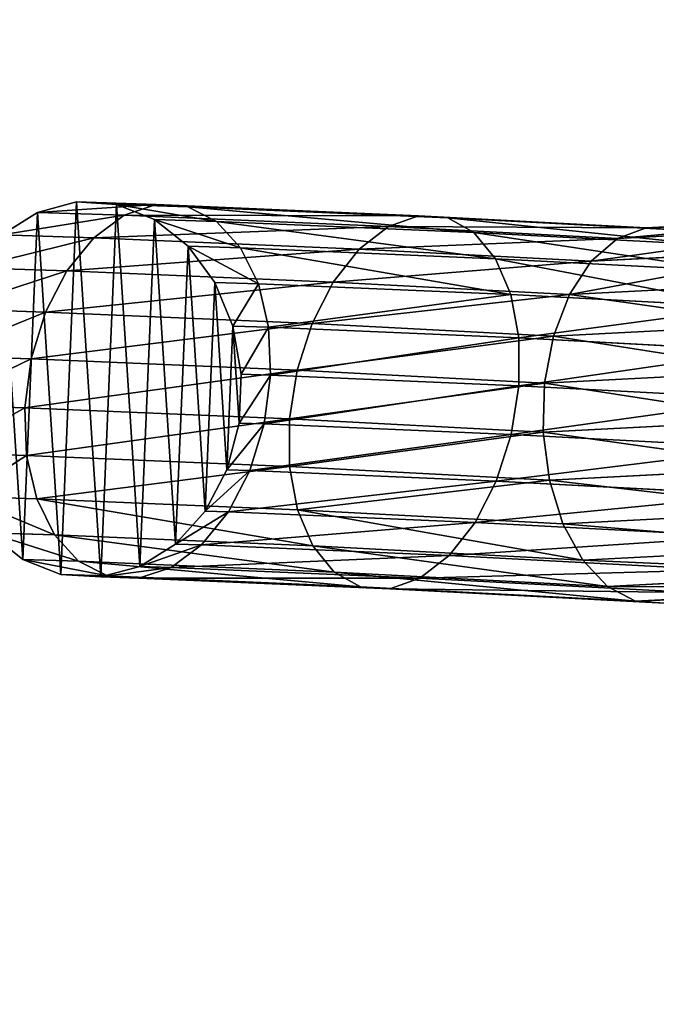
# Model space of a CAD drawing. Extents: x -952 to 6153, y -1782 to 5510.
# Drawn here: x 2209 to 2234, y 1619 to 1657 of the extents above; entities that cross this region are included whole.
import ezdxf

# ---------------------------------------------------------------- set-up
doc = ezdxf.new("R2010")
doc.units = 0
doc.layers.get('0').update_dxf_attribs({"color": 13, "linetype": 'CONTINUOUS'})

# ---------------------------------------------------------------- blocks, each defined once
blk = doc.blocks.new('COMPONENT_45')
mesh = blk.add_polyface()
corners = [(947, 2292), (0, 0), (0, 2292), (947, 0)]
mesh.append_faces([[corners[k] for k in face] for face in [(0, 1, 2), (1, 0, 3)]], dxfattribs={"vtx0": -1})
blk = doc.blocks.new('COMPONENT_46')
at = {"color": 31}
for p, q in [((3.966, 16.574, 75.942), (5.495, 16.979, 74.984)), ((5.495, 16.979, 74.984), (8.614, 16.876, 79.646)), ((5.495, 16.979, 74.984), (7.056, 16.884, 74.007)), ((2.574, 15.698, 76.813), (3.966, 16.574, 75.942)), ((3.966, 16.574, 75.942), (7.359, 16.462, 81.012)), ((7.056, 16.884, 74.007), (8.543, 16.297, 73.076)), ((7.056, 16.884, 74.007), (9.846, 16.792, 78.177)), ((7.359, 16.462, 81.012), (8.614, 16.876, 79.646)), ((8.614, 16.876, 79.646), (18.863, 16.439, 94.658)), ((8.614, 16.876, 79.646), (9.846, 16.792, 78.177)), ((9.846, 16.792, 78.177), (20.004, 16.359, 93.056)), ((9.846, 16.792, 78.177), (10.97, 16.217, 76.705)), ((6.167, 15.58, 82.183), (7.359, 16.462, 81.012)), ((7.359, 16.462, 81.012), (17.684, 16.022, 96.134)), ((8.543, 16.297, 73.076), (9.854, 15.257, 72.255)), ((8.543, 16.297, 73.076), (10.97, 16.217, 76.705)), ((10.97, 16.217, 76.705), (21.029, 15.788, 91.438)), ((10.97, 16.217, 76.705), (11.911, 15.189, 75.33)), ((17.684, 16.022, 96.134), (18.863, 16.439, 94.658)), ((18.863, 16.439, 94.658), (20.004, 16.359, 93.056)), ((18.863, 16.439, 94.658), (27.756, 15.971, 107.409)), ((20.004, 16.359, 93.056), (21.029, 15.788, 91.438)), ((20.004, 16.359, 93.056), (28.904, 15.891, 105.817)), ((27.756, 15.971, 107.409), (36.315, 16.419, 119.934)), ((16.546, 15.137, 97.385), (17.684, 16.022, 96.134)), ((17.684, 16.022, 96.134), (26.633, 15.552, 108.966)), ((21.029, 15.788, 91.438), (21.868, 14.764, 89.914)), ((21.029, 15.788, 91.438), (29.999, 15.316, 104.299)), ((26.633, 15.552, 108.966), (35.168, 15.998, 121.458)), ((26.633, 15.552, 108.966), (27.756, 15.971, 107.409)), ((27.756, 15.971, 107.409), (28.904, 15.891, 105.817)), ((2.574, 15.698, 76.813), (6.167, 15.58, 82.183)), ((5.118, 14.288, 83.077), (6.167, 15.58, 82.183)), ((6.167, 15.58, 82.183), (16.546, 15.137, 97.385)), ((25.611, 14.661, 110.383), (26.633, 15.552, 108.966)), ((9.854, 15.257, 72.255), (11.911, 15.189, 75.33)), ((9.854, 15.257, 72.255), (10.901, 13.835, 71.6)), ((11.911, 15.189, 75.33), (12.605, 13.779, 74.146)), ((11.911, 15.189, 75.33), (21.868, 14.764, 89.914)), ((15.528, 13.844, 98.325), (16.546, 15.137, 97.385)), ((16.546, 15.137, 97.385), (25.611, 14.661, 110.383)), ((25.611, 14.661, 110.383), (34.19, 15.109, 122.938)), ((21.868, 14.764, 89.914), (22.464, 13.358, 88.588)), ((21.868, 14.764, 89.914), (30.966, 14.286, 102.958)), ((24.761, 13.359, 111.562), (25.611, 14.661, 110.383)), ((1.413, 14.411, 77.54), (5.118, 14.288, 83.077)), ((4.284, 12.676, 83.635), (5.118, 14.288, 83.077)), ((5.118, 14.288, 83.077), (15.528, 13.844, 98.325)), ((10.901, 13.835, 71.6), (12.605, 13.779, 74.146)), ((10.901, 13.835, 71.6), (11.611, 12.128, 71.155)), ((12.605, 13.779, 74.146), (13.003, 12.082, 73.235)), ((12.605, 13.779, 74.146), (22.464, 13.358, 88.588)), ((14.699, 12.232, 98.889), (15.528, 13.844, 98.325)), ((15.528, 13.844, 98.325), (24.761, 13.359, 111.562)), ((24.761, 13.359, 111.562), (33.446, 13.813, 124.273)), ((22.464, 13.358, 88.588), (22.776, 11.666, 87.55)), ((22.464, 13.358, 88.588), (31.739, 12.871, 101.887)), ((24.139, 11.735, 112.424), (24.761, 13.359, 111.562)), ((0.563, 12.799, 78.073), (4.284, 12.676, 83.635)), ((3.723, 10.852, 83.818), (4.284, 12.676, 83.635)), ((4.284, 12.676, 83.635), (14.699, 12.232, 98.889)), ((11.611, 12.128, 71.155), (13.003, 12.082, 73.235)), ((11.611, 12.128, 71.155), (11.937, 10.253, 70.951)), ((13.003, 12.082, 73.235), (22.776, 11.666, 87.55)), ((13.003, 12.082, 73.235), (13.078, 10.215, 72.657)), ((14.116, 10.409, 99.04), (14.699, 12.232, 98.889)), ((14.699, 12.232, 98.889), (24.139, 11.735, 112.424)), ((24.139, 11.735, 112.424), (32.987, 12.198, 125.373)), ((22.776, 11.666, 87.55), (22.783, 9.802, 86.872)), ((22.776, 11.666, 87.55), (32.266, 11.167, 101.157)), ((23.789, 9.9, 112.91), (24.139, 11.735, 112.424)), ((0.081, 10.972, 78.374), (3.723, 10.852, 83.818)), ((3.471, 8.942, 83.613), (3.723, 10.852, 83.818)), ((3.723, 10.852, 83.818), (14.116, 10.409, 99.04)), ((13.817, 8.501, 98.767), (14.116, 10.409, 99.04)), ((14.116, 10.409, 99.04), (23.789, 9.9, 112.91)), ((11.937, 10.253, 70.951), (11.856, 8.337, 71.001)), ((11.937, 10.253, 70.951), (13.078, 10.215, 72.657)), ((13.078, 10.215, 72.657), (12.827, 8.305, 72.452)), ((13.078, 10.215, 72.657), (22.783, 9.802, 86.872)), ((23.789, 9.9, 112.91), (32.844, 10.374, 126.162)), ((22.783, 9.802, 86.872), (22.485, 7.893, 86.598)), ((22.783, 9.802, 86.872), (32.511, 9.29, 100.819)), ((23.735, 7.979, 112.987), (23.789, 9.9, 112.91)), ((0, 9.056, 78.425), (3.471, 8.942, 83.613)), ((3.547, 7.075, 83.035), (3.471, 8.942, 83.613)), ((3.471, 8.942, 83.613), (13.817, 8.501, 98.767)), ((13.817, 8.501, 98.767), (23.735, 7.979, 112.987)), ((13.824, 6.637, 98.088), (13.817, 8.501, 98.767)), ((23.735, 7.979, 112.987), (33.028, 8.465, 126.588)), ((11.856, 8.337, 71.001), (11.374, 6.511, 71.303)), ((11.856, 8.337, 71.001), (12.827, 8.305, 72.452)), ((12.827, 8.305, 72.452), (12.265, 6.482, 72.635)), ((12.827, 8.305, 72.452), (22.485, 7.893, 86.598)), ((22.485, 7.893, 86.598), (21.901, 6.071, 86.749)), ((22.485, 7.893, 86.598), (32.456, 7.369, 100.895)), ((23.979, 6.103, 112.648), (23.735, 7.979, 112.987)), ((0.326, 7.181, 78.221), (3.547, 7.075, 83.035)), ((3.945, 5.379, 82.124), (3.547, 7.075, 83.035)), ((3.547, 7.075, 83.035), (13.824, 6.637, 98.088)), ((13.824, 6.637, 98.088), (23.979, 6.103, 112.648)), ((14.136, 4.944, 97.051), (13.824, 6.637, 98.088)), ((23.979, 6.103, 112.648), (33.526, 6.602, 126.62)), ((11.374, 6.511, 71.303), (10.524, 4.899, 71.836)), ((11.374, 6.511, 71.303), (12.265, 6.482, 72.635)), ((12.265, 6.482, 72.635), (11.432, 4.869, 73.193)), ((12.265, 6.482, 72.635), (21.901, 6.071, 86.749)), ((21.901, 6.071, 86.749), (21.072, 4.458, 87.314)), ((21.901, 6.071, 86.749), (32.106, 5.534, 101.381)), ((24.506, 4.399, 111.918), (23.979, 6.103, 112.648)), ((1.036, 5.475, 77.776), (3.945, 5.379, 82.124)), ((4.638, 3.968, 80.94), (3.945, 5.379, 82.124)), ((3.945, 5.379, 82.124), (14.136, 4.944, 97.051)), ((10.524, 4.899, 71.836), (9.363, 3.611, 72.563)), ((11.432, 4.869, 73.193), (10.383, 3.578, 74.087)), ((10.524, 4.899, 71.836), (11.432, 4.869, 73.193)), ((11.432, 4.869, 73.193), (21.072, 4.458, 87.314)), ((14.136, 4.944, 97.051), (24.506, 4.399, 111.918)), ((14.732, 3.538, 95.725), (14.136, 4.944, 97.051)), ((24.506, 4.399, 111.918), (34.303, 4.911, 126.256)), ((21.072, 4.458, 87.314), (20.054, 3.165, 88.253)), ((21.072, 4.458, 87.314), (31.485, 3.91, 102.243)), ((25.279, 2.983, 110.847), (24.506, 4.399, 111.918)), ((2.083, 4.053, 77.121), (4.638, 3.968, 80.94)), ((3.394, 3.013, 76.3), (2.083, 4.053, 77.121)), ((5.579, 2.941, 79.566), (4.638, 3.968, 80.94)), ((4.638, 3.968, 80.94), (14.732, 3.538, 95.725)), ((9.363, 3.611, 72.563), (7.971, 2.735, 73.434)), ((10.383, 3.578, 74.087), (9.191, 2.695, 75.258)), ((9.363, 3.611, 72.563), (10.383, 3.578, 74.087)), ((10.383, 3.578, 74.087), (20.054, 3.165, 88.253)), ((15.571, 2.515, 94.201), (14.732, 3.538, 95.725)), ((14.732, 3.538, 95.725), (25.279, 2.983, 110.847)), ((25.279, 2.983, 110.847), (35.307, 3.508, 125.522)), ((20.054, 3.165, 88.253), (18.917, 2.28, 89.504)), ((20.054, 3.165, 88.253), (30.634, 2.609, 103.422)), ((3.394, 3.013, 76.3), (5.579, 2.941, 79.566)), ((4.881, 2.425, 75.369), (3.394, 3.013, 76.3)), ((6.704, 2.365, 78.093), (5.579, 2.941, 79.566)), ((5.579, 2.941, 79.566), (15.571, 2.515, 94.201)), ((7.971, 2.735, 73.434), (6.442, 2.331, 74.392)), ((9.191, 2.695, 75.258), (7.936, 2.281, 76.624)), ((9.191, 2.695, 75.258), (7.971, 2.735, 73.434)), ((18.917, 2.28, 89.504), (9.191, 2.695, 75.258)), ((26.246, 1.953, 109.506), (25.279, 2.983, 110.847)), ((4.881, 2.425, 75.369), (6.704, 2.365, 78.093)), ((6.442, 2.331, 74.392), (4.881, 2.425, 75.369)), ((6.442, 2.331, 74.392), (7.936, 2.281, 76.624)), ((7.936, 2.281, 76.624), (6.704, 2.365, 78.093)), ((6.704, 2.365, 78.093), (16.596, 1.943, 92.583)), ((16.596, 1.943, 92.583), (15.571, 2.515, 94.201)), ((15.571, 2.515, 94.201), (26.246, 1.953, 109.506)), ((26.246, 1.953, 109.506), (36.469, 2.488, 124.467)), ((7.936, 2.281, 76.624), (17.738, 1.864, 90.981)), ((16.596, 1.943, 92.583), (27.341, 1.378, 107.989)), ((17.738, 1.864, 90.981), (16.596, 1.943, 92.583)), ((18.917, 2.28, 89.504), (17.738, 1.864, 90.981)), ((29.612, 1.718, 104.839), (18.917, 2.28, 89.504)), ((27.341, 1.378, 107.989), (26.246, 1.953, 109.506)), ((17.738, 1.864, 90.981), (28.489, 1.298, 106.397)), ((27.341, 1.378, 107.989), (37.71, 1.921, 123.164)), ((28.489, 1.298, 106.397), (27.341, 1.378, 107.989))]:
    blk.add_line(p, q, dxfattribs=at)
mesh = blk.add_polyface(dxfattribs=at)
corners = [(0.081, 10.972, 78.374), (0.326, 7.181, 78.221), (0, 9.056, 78.425), (0.563, 12.799, 78.073), (1.036, 5.475, 77.776), (1.413, 14.411, 77.54), (2.083, 4.053, 77.121), (2.574, 15.698, 76.813), (3.394, 3.013, 76.3), (3.966, 16.574, 75.942), (4.881, 2.425, 75.369), (5.495, 16.979, 74.984), (6.442, 2.331, 74.392), (7.056, 16.884, 74.007), (7.971, 2.735, 73.434), (8.543, 16.297, 73.076), (9.363, 3.611, 72.563), (9.854, 15.257, 72.255), (10.524, 4.899, 71.836), (10.901, 13.835, 71.6), (11.374, 6.511, 71.303), (11.611, 12.128, 71.155), (11.856, 8.337, 71.001), (11.937, 10.253, 70.951)]
mesh.append_faces([[corners[k] for k in face] for face in [(0, 1, 2), (22, 21, 23)]], dxfattribs={"vtx0": -1, "color": 31})
mesh.append_faces([[corners[k] for k in face] for face in [(1, 3, 4), (4, 5, 6), (6, 7, 8), (8, 9, 10), (10, 11, 12), (12, 13, 14), (14, 15, 16), (16, 17, 18), (18, 19, 20), (20, 21, 22)]], dxfattribs={"vtx0": -1, "vtx1": -1, "color": 31})
mesh.append_faces([[corners[k] for k in face] for face in [(1, 0, 3), (4, 3, 5), (6, 5, 7), (8, 7, 9), (10, 9, 11), (12, 11, 13), (14, 13, 15), (16, 15, 17), (18, 17, 19), (20, 19, 21)]], dxfattribs={"vtx0": -1, "vtx2": -1, "color": 31})
mesh = blk.add_polyface(dxfattribs=at)
corners = [(3.966, 16.574, 75.942), (8.614, 16.876, 79.646), (5.495, 16.979, 74.984), (7.359, 16.462, 81.012)]
mesh.append_faces([[corners[k] for k in face] for face in [(0, 1, 2), (1, 0, 3)]], dxfattribs={"vtx0": -1, "color": 31})
mesh = blk.add_polyface(dxfattribs=at)
corners = [(5.495, 16.979, 74.984), (9.846, 16.792, 78.177), (7.056, 16.884, 74.007), (8.614, 16.876, 79.646)]
mesh.append_faces([[corners[k] for k in face] for face in [(0, 1, 2), (1, 0, 3)]], dxfattribs={"vtx0": -1, "color": 31})
mesh = blk.add_polyface(dxfattribs=at)
corners = [(2.574, 15.698, 76.813), (7.359, 16.462, 81.012), (3.966, 16.574, 75.942), (6.167, 15.58, 82.183)]
mesh.append_faces([[corners[k] for k in face] for face in [(0, 1, 2), (1, 0, 3)]], dxfattribs={"vtx0": -1, "color": 31})
mesh = blk.add_polyface(dxfattribs=at)
corners = [(7.056, 16.884, 74.007), (10.97, 16.217, 76.705), (8.543, 16.297, 73.076), (9.846, 16.792, 78.177)]
mesh.append_faces([[corners[k] for k in face] for face in [(0, 1, 2), (1, 0, 3)]], dxfattribs={"vtx0": -1, "color": 31})
mesh = blk.add_polyface(dxfattribs=at)
corners = [(7.359, 16.462, 81.012), (18.863, 16.439, 94.658), (8.614, 16.876, 79.646), (17.684, 16.022, 96.134)]
mesh.append_faces([[corners[k] for k in face] for face in [(0, 1, 2), (1, 0, 3)]], dxfattribs={"vtx0": -1, "color": 31})
mesh = blk.add_polyface(dxfattribs=at)
corners = [(8.614, 16.876, 79.646), (20.004, 16.359, 93.056), (9.846, 16.792, 78.177), (18.863, 16.439, 94.658)]
mesh.append_faces([[corners[k] for k in face] for face in [(0, 1, 2), (1, 0, 3)]], dxfattribs={"vtx0": -1, "color": 31})
mesh = blk.add_polyface(dxfattribs=at)
corners = [(9.846, 16.792, 78.177), (21.029, 15.788, 91.438), (10.97, 16.217, 76.705), (20.004, 16.359, 93.056)]
mesh.append_faces([[corners[k] for k in face] for face in [(0, 1, 2), (1, 0, 3)]], dxfattribs={"vtx0": -1, "color": 31})
mesh = blk.add_polyface(dxfattribs=at)
corners = [(6.167, 15.58, 82.183), (17.684, 16.022, 96.134), (7.359, 16.462, 81.012), (16.546, 15.137, 97.385)]
mesh.append_faces([[corners[k] for k in face] for face in [(0, 1, 2), (1, 0, 3)]], dxfattribs={"vtx0": -1, "color": 31})
mesh = blk.add_polyface(dxfattribs=at)
corners = [(8.543, 16.297, 73.076), (11.911, 15.189, 75.33), (9.854, 15.257, 72.255), (10.97, 16.217, 76.705)]
mesh.append_faces([[corners[k] for k in face] for face in [(0, 1, 2), (1, 0, 3)]], dxfattribs={"vtx0": -1, "color": 31})
mesh = blk.add_polyface(dxfattribs=at)
corners = [(10.97, 16.217, 76.705), (21.868, 14.764, 89.914), (11.911, 15.189, 75.33), (21.029, 15.788, 91.438)]
mesh.append_faces([[corners[k] for k in face] for face in [(0, 1, 2), (1, 0, 3)]], dxfattribs={"vtx0": -1, "color": 31})
mesh = blk.add_polyface(dxfattribs=at)
corners = [(17.684, 16.022, 96.134), (27.756, 15.971, 107.409), (18.863, 16.439, 94.658), (26.633, 15.552, 108.966)]
mesh.append_faces([[corners[k] for k in face] for face in [(0, 1, 2), (1, 0, 3)]], dxfattribs={"vtx0": -1, "color": 31})
mesh = blk.add_polyface(dxfattribs=at)
corners = [(18.863, 16.439, 94.658), (28.904, 15.891, 105.817), (20.004, 16.359, 93.056), (27.756, 15.971, 107.409)]
mesh.append_faces([[corners[k] for k in face] for face in [(0, 1, 2), (1, 0, 3)]], dxfattribs={"vtx0": -1, "color": 31})
mesh = blk.add_polyface(dxfattribs=at)
corners = [(20.004, 16.359, 93.056), (29.999, 15.316, 104.299), (21.029, 15.788, 91.438), (28.904, 15.891, 105.817)]
mesh.append_faces([[corners[k] for k in face] for face in [(0, 1, 2), (1, 0, 3)]], dxfattribs={"vtx0": -1, "color": 31})
mesh = blk.add_polyface(dxfattribs=at)
corners = [(26.633, 15.552, 108.966), (36.315, 16.419, 119.934), (27.756, 15.971, 107.409), (35.168, 15.998, 121.458)]
mesh.append_faces([[corners[k] for k in face] for face in [(0, 1, 2), (1, 0, 3)]], dxfattribs={"vtx0": -1, "color": 31})
mesh = blk.add_polyface(dxfattribs=at)
corners = [(27.756, 15.971, 107.409), (37.551, 16.343, 118.471), (28.904, 15.891, 105.817), (36.315, 16.419, 119.934)]
mesh.append_faces([[corners[k] for k in face] for face in [(0, 1, 2), (1, 0, 3)]], dxfattribs={"vtx0": -1, "color": 31})
mesh = blk.add_polyface(dxfattribs=at)
corners = [(16.546, 15.137, 97.385), (26.633, 15.552, 108.966), (17.684, 16.022, 96.134), (25.611, 14.661, 110.383)]
mesh.append_faces([[corners[k] for k in face] for face in [(0, 1, 2), (1, 0, 3)]], dxfattribs={"vtx0": -1, "color": 31})
mesh = blk.add_polyface(dxfattribs=at)
corners = [(21.029, 15.788, 91.438), (30.966, 14.286, 102.958), (21.868, 14.764, 89.914), (29.999, 15.316, 104.299)]
mesh.append_faces([[corners[k] for k in face] for face in [(0, 1, 2), (1, 0, 3)]], dxfattribs={"vtx0": -1, "color": 31})
mesh = blk.add_polyface(dxfattribs=at)
corners = [(25.611, 14.661, 110.383), (35.168, 15.998, 121.458), (26.633, 15.552, 108.966), (34.19, 15.109, 122.938)]
mesh.append_faces([[corners[k] for k in face] for face in [(0, 1, 2), (1, 0, 3)]], dxfattribs={"vtx0": -1, "color": 31})
mesh = blk.add_polyface(dxfattribs=at)
corners = [(1.413, 14.411, 77.54), (6.167, 15.58, 82.183), (2.574, 15.698, 76.813), (5.118, 14.288, 83.077)]
mesh.append_faces([[corners[k] for k in face] for face in [(0, 1, 2), (1, 0, 3)]], dxfattribs={"vtx0": -1, "color": 31})
mesh = blk.add_polyface(dxfattribs=at)
corners = [(5.118, 14.288, 83.077), (16.546, 15.137, 97.385), (6.167, 15.58, 82.183), (15.528, 13.844, 98.325)]
mesh.append_faces([[corners[k] for k in face] for face in [(0, 1, 2), (1, 0, 3)]], dxfattribs={"vtx0": -1, "color": 31})
mesh = blk.add_polyface(dxfattribs=at)
corners = [(9.854, 15.257, 72.255), (12.605, 13.779, 74.146), (10.901, 13.835, 71.6), (11.911, 15.189, 75.33)]
mesh.append_faces([[corners[k] for k in face] for face in [(0, 1, 2), (1, 0, 3)]], dxfattribs={"vtx0": -1, "color": 31})
mesh = blk.add_polyface(dxfattribs=at)
corners = [(11.911, 15.189, 75.33), (22.464, 13.358, 88.588), (12.605, 13.779, 74.146), (21.868, 14.764, 89.914)]
mesh.append_faces([[corners[k] for k in face] for face in [(0, 1, 2), (1, 0, 3)]], dxfattribs={"vtx0": -1, "color": 31})
mesh = blk.add_polyface(dxfattribs=at)
corners = [(15.528, 13.844, 98.325), (25.611, 14.661, 110.383), (16.546, 15.137, 97.385), (24.761, 13.359, 111.562)]
mesh.append_faces([[corners[k] for k in face] for face in [(0, 1, 2), (1, 0, 3)]], dxfattribs={"vtx0": -1, "color": 31})
mesh = blk.add_polyface(dxfattribs=at)
corners = [(24.761, 13.359, 111.562), (34.19, 15.109, 122.938), (25.611, 14.661, 110.383), (33.446, 13.813, 124.273)]
mesh.append_faces([[corners[k] for k in face] for face in [(0, 1, 2), (1, 0, 3)]], dxfattribs={"vtx0": -1, "color": 31})
mesh = blk.add_polyface(dxfattribs=at)
corners = [(21.868, 14.764, 89.914), (31.739, 12.871, 101.887), (22.464, 13.358, 88.588), (30.966, 14.286, 102.958)]
mesh.append_faces([[corners[k] for k in face] for face in [(0, 1, 2), (1, 0, 3)]], dxfattribs={"vtx0": -1, "color": 31})
mesh = blk.add_polyface(dxfattribs=at)
corners = [(5.118, 14.288, 83.077), (0.563, 12.799, 78.073), (4.284, 12.676, 83.635), (1.413, 14.411, 77.54)]
mesh.append_faces([[corners[k] for k in face] for face in [(0, 1, 2), (1, 0, 3)]], dxfattribs={"vtx0": -1, "color": 31})
mesh = blk.add_polyface(dxfattribs=at)
corners = [(15.528, 13.844, 98.325), (4.284, 12.676, 83.635), (14.699, 12.232, 98.889), (5.118, 14.288, 83.077)]
mesh.append_faces([[corners[k] for k in face] for face in [(0, 1, 2), (1, 0, 3)]], dxfattribs={"vtx0": -1, "color": 31})
mesh = blk.add_polyface(dxfattribs=at)
corners = [(11.611, 12.128, 71.155), (12.605, 13.779, 74.146), (13.003, 12.082, 73.235), (10.901, 13.835, 71.6)]
mesh.append_faces([[corners[k] for k in face] for face in [(0, 1, 2), (1, 0, 3)]], dxfattribs={"vtx0": -1, "color": 31})
mesh = blk.add_polyface(dxfattribs=at)
corners = [(13.003, 12.082, 73.235), (22.464, 13.358, 88.588), (22.776, 11.666, 87.55), (12.605, 13.779, 74.146)]
mesh.append_faces([[corners[k] for k in face] for face in [(0, 1, 2), (1, 0, 3)]], dxfattribs={"vtx0": -1, "color": 31})
mesh = blk.add_polyface(dxfattribs=at)
corners = [(24.761, 13.359, 111.562), (14.699, 12.232, 98.889), (24.139, 11.735, 112.424), (15.528, 13.844, 98.325)]
mesh.append_faces([[corners[k] for k in face] for face in [(0, 1, 2), (1, 0, 3)]], dxfattribs={"vtx0": -1, "color": 31})
mesh = blk.add_polyface(dxfattribs=at)
corners = [(32.987, 12.198, 125.373), (24.761, 13.359, 111.562), (24.139, 11.735, 112.424), (33.446, 13.813, 124.273)]
mesh.append_faces([[corners[k] for k in face] for face in [(0, 1, 2), (1, 0, 3)]], dxfattribs={"vtx0": -1, "color": 31})
mesh = blk.add_polyface(dxfattribs=at)
corners = [(22.776, 11.666, 87.55), (31.739, 12.871, 101.887), (32.266, 11.167, 101.157), (22.464, 13.358, 88.588)]
mesh.append_faces([[corners[k] for k in face] for face in [(0, 1, 2), (1, 0, 3)]], dxfattribs={"vtx0": -1, "color": 31})
mesh = blk.add_polyface(dxfattribs=at)
corners = [(4.284, 12.676, 83.635), (0.081, 10.972, 78.374), (3.723, 10.852, 83.818), (0.563, 12.799, 78.073)]
mesh.append_faces([[corners[k] for k in face] for face in [(0, 1, 2), (1, 0, 3)]], dxfattribs={"vtx0": -1, "color": 31})
mesh = blk.add_polyface(dxfattribs=at)
corners = [(14.699, 12.232, 98.889), (3.723, 10.852, 83.818), (14.116, 10.409, 99.04), (4.284, 12.676, 83.635)]
mesh.append_faces([[corners[k] for k in face] for face in [(0, 1, 2), (1, 0, 3)]], dxfattribs={"vtx0": -1, "color": 31})
mesh = blk.add_polyface(dxfattribs=at)
corners = [(11.937, 10.253, 70.951), (13.003, 12.082, 73.235), (13.078, 10.215, 72.657), (11.611, 12.128, 71.155)]
mesh.append_faces([[corners[k] for k in face] for face in [(0, 1, 2), (1, 0, 3)]], dxfattribs={"vtx0": -1, "color": 31})
mesh = blk.add_polyface(dxfattribs=at)
corners = [(13.078, 10.215, 72.657), (22.776, 11.666, 87.55), (22.783, 9.802, 86.872), (13.003, 12.082, 73.235)]
mesh.append_faces([[corners[k] for k in face] for face in [(0, 1, 2), (1, 0, 3)]], dxfattribs={"vtx0": -1, "color": 31})
mesh = blk.add_polyface(dxfattribs=at)
corners = [(24.139, 11.735, 112.424), (14.116, 10.409, 99.04), (23.789, 9.9, 112.91), (14.699, 12.232, 98.889)]
mesh.append_faces([[corners[k] for k in face] for face in [(0, 1, 2), (1, 0, 3)]], dxfattribs={"vtx0": -1, "color": 31})
mesh = blk.add_polyface(dxfattribs=at)
corners = [(32.844, 10.374, 126.162), (24.139, 11.735, 112.424), (23.789, 9.9, 112.91), (32.987, 12.198, 125.373)]
mesh.append_faces([[corners[k] for k in face] for face in [(0, 1, 2), (1, 0, 3)]], dxfattribs={"vtx0": -1, "color": 31})
mesh = blk.add_polyface(dxfattribs=at)
corners = [(22.783, 9.802, 86.872), (32.266, 11.167, 101.157), (32.511, 9.29, 100.819), (22.776, 11.666, 87.55)]
mesh.append_faces([[corners[k] for k in face] for face in [(0, 1, 2), (1, 0, 3)]], dxfattribs={"vtx0": -1, "color": 31})
mesh = blk.add_polyface(dxfattribs=at)
corners = [(3.723, 10.852, 83.818), (0, 9.056, 78.425), (3.471, 8.942, 83.613), (0.081, 10.972, 78.374)]
mesh.append_faces([[corners[k] for k in face] for face in [(0, 1, 2), (1, 0, 3)]], dxfattribs={"vtx0": -1, "color": 31})
mesh = blk.add_polyface(dxfattribs=at)
corners = [(14.116, 10.409, 99.04), (3.471, 8.942, 83.613), (13.817, 8.501, 98.767), (3.723, 10.852, 83.818)]
mesh.append_faces([[corners[k] for k in face] for face in [(0, 1, 2), (1, 0, 3)]], dxfattribs={"vtx0": -1, "color": 31})
mesh = blk.add_polyface(dxfattribs=at)
corners = [(23.789, 9.9, 112.91), (13.817, 8.501, 98.767), (23.735, 7.979, 112.987), (14.116, 10.409, 99.04)]
mesh.append_faces([[corners[k] for k in face] for face in [(0, 1, 2), (1, 0, 3)]], dxfattribs={"vtx0": -1, "color": 31})
mesh = blk.add_polyface(dxfattribs=at)
corners = [(11.856, 8.337, 71.001), (13.078, 10.215, 72.657), (12.827, 8.305, 72.452), (11.937, 10.253, 70.951)]
mesh.append_faces([[corners[k] for k in face] for face in [(0, 1, 2), (1, 0, 3)]], dxfattribs={"vtx0": -1, "color": 31})
mesh = blk.add_polyface(dxfattribs=at)
corners = [(12.827, 8.305, 72.452), (22.783, 9.802, 86.872), (22.485, 7.893, 86.598), (13.078, 10.215, 72.657)]
mesh.append_faces([[corners[k] for k in face] for face in [(0, 1, 2), (1, 0, 3)]], dxfattribs={"vtx0": -1, "color": 31})
mesh = blk.add_polyface(dxfattribs=at)
corners = [(33.028, 8.465, 126.588), (23.789, 9.9, 112.91), (23.735, 7.979, 112.987), (32.844, 10.374, 126.162)]
mesh.append_faces([[corners[k] for k in face] for face in [(0, 1, 2), (1, 0, 3)]], dxfattribs={"vtx0": -1, "color": 31})
mesh = blk.add_polyface(dxfattribs=at)
corners = [(22.485, 7.893, 86.598), (32.511, 9.29, 100.819), (32.456, 7.369, 100.895), (22.783, 9.802, 86.872)]
mesh.append_faces([[corners[k] for k in face] for face in [(0, 1, 2), (1, 0, 3)]], dxfattribs={"vtx0": -1, "color": 31})
mesh = blk.add_polyface(dxfattribs=at)
corners = [(3.471, 8.942, 83.613), (0.326, 7.181, 78.221), (3.547, 7.075, 83.035), (0, 9.056, 78.425)]
mesh.append_faces([[corners[k] for k in face] for face in [(0, 1, 2), (1, 0, 3)]], dxfattribs={"vtx0": -1, "color": 31})
mesh = blk.add_polyface(dxfattribs=at)
corners = [(13.817, 8.501, 98.767), (3.547, 7.075, 83.035), (13.824, 6.637, 98.088), (3.471, 8.942, 83.613)]
mesh.append_faces([[corners[k] for k in face] for face in [(0, 1, 2), (1, 0, 3)]], dxfattribs={"vtx0": -1, "color": 31})
mesh = blk.add_polyface(dxfattribs=at)
corners = [(23.735, 7.979, 112.987), (13.824, 6.637, 98.088), (23.979, 6.103, 112.648), (13.817, 8.501, 98.767)]
mesh.append_faces([[corners[k] for k in face] for face in [(0, 1, 2), (1, 0, 3)]], dxfattribs={"vtx0": -1, "color": 31})
mesh = blk.add_polyface(dxfattribs=at)
corners = [(33.526, 6.602, 126.62), (23.735, 7.979, 112.987), (23.979, 6.103, 112.648), (33.028, 8.465, 126.588)]
mesh.append_faces([[corners[k] for k in face] for face in [(0, 1, 2), (1, 0, 3)]], dxfattribs={"vtx0": -1, "color": 31})
mesh = blk.add_polyface(dxfattribs=at)
corners = [(11.374, 6.511, 71.303), (12.827, 8.305, 72.452), (12.265, 6.482, 72.635), (11.856, 8.337, 71.001)]
mesh.append_faces([[corners[k] for k in face] for face in [(0, 1, 2), (1, 0, 3)]], dxfattribs={"vtx0": -1, "color": 31})
mesh = blk.add_polyface(dxfattribs=at)
corners = [(12.265, 6.482, 72.635), (22.485, 7.893, 86.598), (21.901, 6.071, 86.749), (12.827, 8.305, 72.452)]
mesh.append_faces([[corners[k] for k in face] for face in [(0, 1, 2), (1, 0, 3)]], dxfattribs={"vtx0": -1, "color": 31})
mesh = blk.add_polyface(dxfattribs=at)
corners = [(21.901, 6.071, 86.749), (32.456, 7.369, 100.895), (32.106, 5.534, 101.381), (22.485, 7.893, 86.598)]
mesh.append_faces([[corners[k] for k in face] for face in [(0, 1, 2), (1, 0, 3)]], dxfattribs={"vtx0": -1, "color": 31})
mesh = blk.add_polyface(dxfattribs=at)
corners = [(3.547, 7.075, 83.035), (1.036, 5.475, 77.776), (3.945, 5.379, 82.124), (0.326, 7.181, 78.221)]
mesh.append_faces([[corners[k] for k in face] for face in [(0, 1, 2), (1, 0, 3)]], dxfattribs={"vtx0": -1, "color": 31})
mesh = blk.add_polyface(dxfattribs=at)
corners = [(13.824, 6.637, 98.088), (3.945, 5.379, 82.124), (14.136, 4.944, 97.051), (3.547, 7.075, 83.035)]
mesh.append_faces([[corners[k] for k in face] for face in [(0, 1, 2), (1, 0, 3)]], dxfattribs={"vtx0": -1, "color": 31})
mesh = blk.add_polyface(dxfattribs=at)
corners = [(23.979, 6.103, 112.648), (14.136, 4.944, 97.051), (24.506, 4.399, 111.918), (13.824, 6.637, 98.088)]
mesh.append_faces([[corners[k] for k in face] for face in [(0, 1, 2), (1, 0, 3)]], dxfattribs={"vtx0": -1, "color": 31})
mesh = blk.add_polyface(dxfattribs=at)
corners = [(34.303, 4.911, 126.256), (23.979, 6.103, 112.648), (24.506, 4.399, 111.918), (33.526, 6.602, 126.62)]
mesh.append_faces([[corners[k] for k in face] for face in [(0, 1, 2), (1, 0, 3)]], dxfattribs={"vtx0": -1, "color": 31})
mesh = blk.add_polyface(dxfattribs=at)
corners = [(10.524, 4.899, 71.836), (12.265, 6.482, 72.635), (11.432, 4.869, 73.193), (11.374, 6.511, 71.303)]
mesh.append_faces([[corners[k] for k in face] for face in [(0, 1, 2), (1, 0, 3)]], dxfattribs={"vtx0": -1, "color": 31})
mesh = blk.add_polyface(dxfattribs=at)
corners = [(11.432, 4.869, 73.193), (21.901, 6.071, 86.749), (21.072, 4.458, 87.314), (12.265, 6.482, 72.635)]
mesh.append_faces([[corners[k] for k in face] for face in [(0, 1, 2), (1, 0, 3)]], dxfattribs={"vtx0": -1, "color": 31})
mesh = blk.add_polyface(dxfattribs=at)
corners = [(21.072, 4.458, 87.314), (32.106, 5.534, 101.381), (31.485, 3.91, 102.243), (21.901, 6.071, 86.749)]
mesh.append_faces([[corners[k] for k in face] for face in [(0, 1, 2), (1, 0, 3)]], dxfattribs={"vtx0": -1, "color": 31})
mesh = blk.add_polyface(dxfattribs=at)
corners = [(4.638, 3.968, 80.94), (1.036, 5.475, 77.776), (2.083, 4.053, 77.121), (3.945, 5.379, 82.124)]
mesh.append_faces([[corners[k] for k in face] for face in [(0, 1, 2), (1, 0, 3)]], dxfattribs={"vtx0": -1, "color": 31})
mesh = blk.add_polyface(dxfattribs=at)
corners = [(14.732, 3.538, 95.725), (3.945, 5.379, 82.124), (4.638, 3.968, 80.94), (14.136, 4.944, 97.051)]
mesh.append_faces([[corners[k] for k in face] for face in [(0, 1, 2), (1, 0, 3)]], dxfattribs={"vtx0": -1, "color": 31})
mesh = blk.add_polyface(dxfattribs=at)
corners = [(11.432, 4.869, 73.193), (9.363, 3.611, 72.563), (10.524, 4.899, 71.836), (10.383, 3.578, 74.087)]
mesh.append_faces([[corners[k] for k in face] for face in [(0, 1, 2), (1, 0, 3)]], dxfattribs={"vtx0": -1, "color": 31})
mesh = blk.add_polyface(dxfattribs=at)
corners = [(21.072, 4.458, 87.314), (10.383, 3.578, 74.087), (11.432, 4.869, 73.193), (20.054, 3.165, 88.253)]
mesh.append_faces([[corners[k] for k in face] for face in [(0, 1, 2), (1, 0, 3)]], dxfattribs={"vtx0": -1, "color": 31})
mesh = blk.add_polyface(dxfattribs=at)
corners = [(25.279, 2.983, 110.847), (14.136, 4.944, 97.051), (14.732, 3.538, 95.725), (24.506, 4.399, 111.918)]
mesh.append_faces([[corners[k] for k in face] for face in [(0, 1, 2), (1, 0, 3)]], dxfattribs={"vtx0": -1, "color": 31})
mesh = blk.add_polyface(dxfattribs=at)
corners = [(35.307, 3.508, 125.522), (24.506, 4.399, 111.918), (25.279, 2.983, 110.847), (34.303, 4.911, 126.256)]
mesh.append_faces([[corners[k] for k in face] for face in [(0, 1, 2), (1, 0, 3)]], dxfattribs={"vtx0": -1, "color": 31})
mesh = blk.add_polyface(dxfattribs=at)
corners = [(31.485, 3.91, 102.243), (20.054, 3.165, 88.253), (21.072, 4.458, 87.314), (30.634, 2.609, 103.422)]
mesh.append_faces([[corners[k] for k in face] for face in [(0, 1, 2), (1, 0, 3)]], dxfattribs={"vtx0": -1, "color": 31})
mesh = blk.add_polyface(dxfattribs=at)
corners = [(5.579, 2.941, 79.566), (2.083, 4.053, 77.121), (3.394, 3.013, 76.3), (4.638, 3.968, 80.94)]
mesh.append_faces([[corners[k] for k in face] for face in [(0, 1, 2), (1, 0, 3)]], dxfattribs={"vtx0": -1, "color": 31})
mesh = blk.add_polyface(dxfattribs=at)
corners = [(15.571, 2.515, 94.201), (4.638, 3.968, 80.94), (5.579, 2.941, 79.566), (14.732, 3.538, 95.725)]
mesh.append_faces([[corners[k] for k in face] for face in [(0, 1, 2), (1, 0, 3)]], dxfattribs={"vtx0": -1, "color": 31})
mesh = blk.add_polyface(dxfattribs=at)
corners = [(10.383, 3.578, 74.087), (7.971, 2.735, 73.434), (9.363, 3.611, 72.563), (9.191, 2.695, 75.258)]
mesh.append_faces([[corners[k] for k in face] for face in [(0, 1, 2), (1, 0, 3)]], dxfattribs={"vtx0": -1, "color": 31})
mesh = blk.add_polyface(dxfattribs=at)
corners = [(20.054, 3.165, 88.253), (9.191, 2.695, 75.258), (10.383, 3.578, 74.087), (18.917, 2.28, 89.504)]
mesh.append_faces([[corners[k] for k in face] for face in [(0, 1, 2), (1, 0, 3)]], dxfattribs={"vtx0": -1, "color": 31})
mesh = blk.add_polyface(dxfattribs=at)
corners = [(26.246, 1.953, 109.506), (14.732, 3.538, 95.725), (15.571, 2.515, 94.201), (25.279, 2.983, 110.847)]
mesh.append_faces([[corners[k] for k in face] for face in [(0, 1, 2), (1, 0, 3)]], dxfattribs={"vtx0": -1, "color": 31})
mesh = blk.add_polyface(dxfattribs=at)
corners = [(36.469, 2.488, 124.467), (25.279, 2.983, 110.847), (26.246, 1.953, 109.506), (35.307, 3.508, 125.522)]
mesh.append_faces([[corners[k] for k in face] for face in [(0, 1, 2), (1, 0, 3)]], dxfattribs={"vtx0": -1, "color": 31})
mesh = blk.add_polyface(dxfattribs=at)
corners = [(30.634, 2.609, 103.422), (18.917, 2.28, 89.504), (20.054, 3.165, 88.253), (29.612, 1.718, 104.839)]
mesh.append_faces([[corners[k] for k in face] for face in [(0, 1, 2), (1, 0, 3)]], dxfattribs={"vtx0": -1, "color": 31})
mesh = blk.add_polyface(dxfattribs=at)
corners = [(6.704, 2.365, 78.093), (3.394, 3.013, 76.3), (4.881, 2.425, 75.369), (5.579, 2.941, 79.566)]
mesh.append_faces([[corners[k] for k in face] for face in [(0, 1, 2), (1, 0, 3)]], dxfattribs={"vtx0": -1, "color": 31})
mesh = blk.add_polyface(dxfattribs=at)
corners = [(16.596, 1.943, 92.583), (5.579, 2.941, 79.566), (6.704, 2.365, 78.093), (15.571, 2.515, 94.201)]
mesh.append_faces([[corners[k] for k in face] for face in [(0, 1, 2), (1, 0, 3)]], dxfattribs={"vtx0": -1, "color": 31})
mesh = blk.add_polyface(dxfattribs=at)
corners = [(9.191, 2.695, 75.258), (6.442, 2.331, 74.392), (7.971, 2.735, 73.434), (7.936, 2.281, 76.624)]
mesh.append_faces([[corners[k] for k in face] for face in [(0, 1, 2), (1, 0, 3)]], dxfattribs={"vtx0": -1, "color": 31})
mesh = blk.add_polyface(dxfattribs=at)
corners = [(18.917, 2.28, 89.504), (7.936, 2.281, 76.624), (9.191, 2.695, 75.258), (17.738, 1.864, 90.981)]
mesh.append_faces([[corners[k] for k in face] for face in [(0, 1, 2), (1, 0, 3)]], dxfattribs={"vtx0": -1, "color": 31})
mesh = blk.add_polyface(dxfattribs=at)
corners = [(7.936, 2.281, 76.624), (4.881, 2.425, 75.369), (6.442, 2.331, 74.392), (6.704, 2.365, 78.093)]
mesh.append_faces([[corners[k] for k in face] for face in [(0, 1, 2), (1, 0, 3)]], dxfattribs={"vtx0": -1, "color": 31})
mesh = blk.add_polyface(dxfattribs=at)
corners = [(17.738, 1.864, 90.981), (6.704, 2.365, 78.093), (7.936, 2.281, 76.624), (16.596, 1.943, 92.583)]
mesh.append_faces([[corners[k] for k in face] for face in [(0, 1, 2), (1, 0, 3)]], dxfattribs={"vtx0": -1, "color": 31})
mesh = blk.add_polyface(dxfattribs=at)
corners = [(27.341, 1.378, 107.989), (15.571, 2.515, 94.201), (16.596, 1.943, 92.583), (26.246, 1.953, 109.506)]
mesh.append_faces([[corners[k] for k in face] for face in [(0, 1, 2), (1, 0, 3)]], dxfattribs={"vtx0": -1, "color": 31})
mesh = blk.add_polyface(dxfattribs=at)
corners = [(37.71, 1.921, 123.164), (26.246, 1.953, 109.506), (27.341, 1.378, 107.989), (36.469, 2.488, 124.467)]
mesh.append_faces([[corners[k] for k in face] for face in [(0, 1, 2), (1, 0, 3)]], dxfattribs={"vtx0": -1, "color": 31})
mesh = blk.add_polyface(dxfattribs=at)
corners = [(28.489, 1.298, 106.397), (16.596, 1.943, 92.583), (17.738, 1.864, 90.981), (27.341, 1.378, 107.989)]
mesh.append_faces([[corners[k] for k in face] for face in [(0, 1, 2), (1, 0, 3)]], dxfattribs={"vtx0": -1, "color": 31})
mesh = blk.add_polyface(dxfattribs=at)
corners = [(29.612, 1.718, 104.839), (17.738, 1.864, 90.981), (18.917, 2.28, 89.504), (28.489, 1.298, 106.397)]
mesh.append_faces([[corners[k] for k in face] for face in [(0, 1, 2), (1, 0, 3)]], dxfattribs={"vtx0": -1, "color": 31})
mesh = blk.add_polyface(dxfattribs=at)
corners = [(38.946, 1.845, 121.701), (27.341, 1.378, 107.989), (28.489, 1.298, 106.397), (37.71, 1.921, 123.164)]
mesh.append_faces([[corners[k] for k in face] for face in [(0, 1, 2), (1, 0, 3)]], dxfattribs={"vtx0": -1, "color": 31})

msp = doc.modelspace()

# ---------------------------------------------------------------- block references
at = {"color": 7, "xscale": 7.699999999999999, "yscale": 3.1, "rotation": 270}
msp.add_blockref('COMPONENT_45', (-952.359, 5510.249), dxfattribs=at)
msp.add_blockref('COMPONENT_46', (2205.87, 1633.223, -86))

doc.saveas('drawing.dxf')
